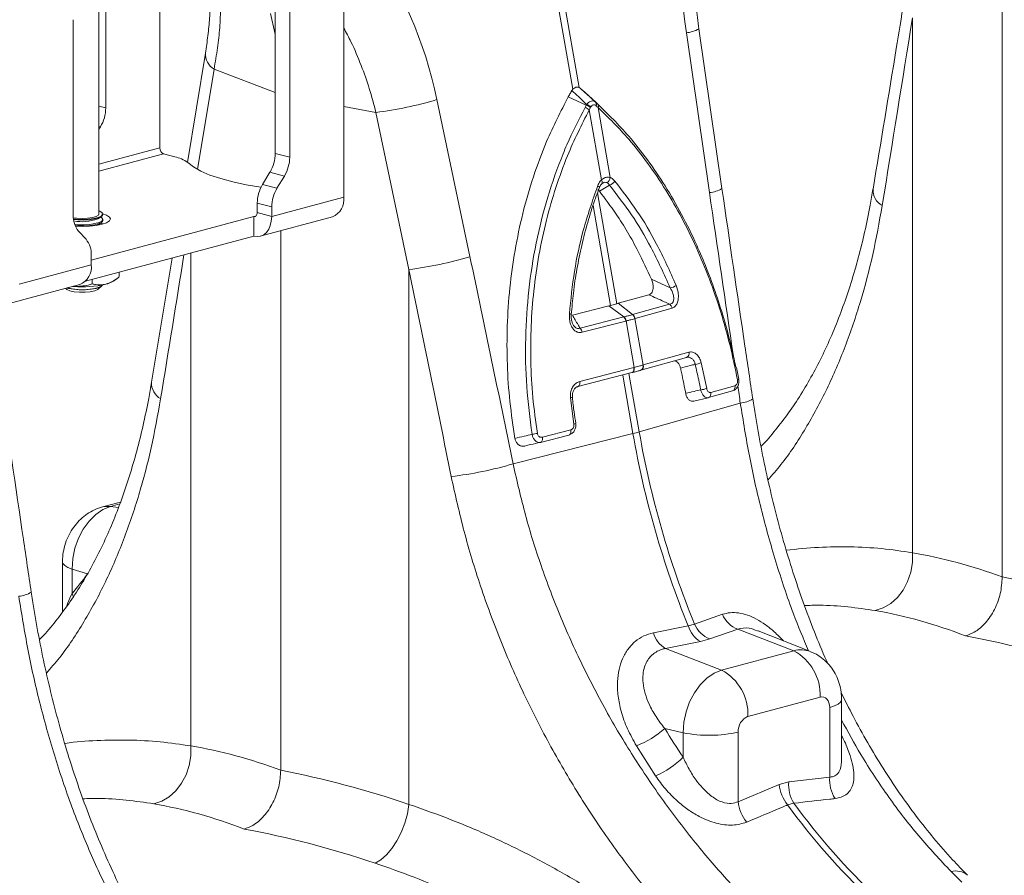
# Model space of a CAD drawing. Units: millimetres. Extents: x 0 to 8400, y 0 to 5940.
# Drawn here: x 1597 to 1790, y 1372 to 1540 of the extents above; entities that cross this region are included whole.
import ezdxf

# ---------------------------------------------------------------- set-up
doc = ezdxf.new("R2010")
doc.units = ezdxf.units.MM
doc.layers.add('ACO_DRAINAGE', color=7, linetype='Continuous')

# ---------------------------------------------------------------- blocks, each defined once
blk = doc.blocks.new('ACO - 32830 - ISO')
at = {"layer": 'ACO_DRAINAGE', "linetype": 'Continuous', "lineweight": 0}
for p, q in [((-640.19, 721.79), (-631.1, 669.73)), ((-629.87, 670.06), (-638.95, 722.12)), ((-675.99, 648.58), (-675.99, 708.95)), ((-546.94, 574.1), (-546.94, 706.58)), ((-712.05, 700.07), (-712.05, 658.24)), ((-689.42, 657.16), (-689.42, 695.51)), ((-686.59, 694.75), (-686.59, 656.4)), ((-724, 645.26), (-724, 692.89)), ((-722.65, 666.07), (-722.65, 693.17)), ((-729.02, 645.04), (-729.02, 683.38)), ((-689.5, 680.8), (-690.37, 684.57)), ((-564.54, 683.73), (-564.54, 578.85)), ((-601.88, 650.26), (-606.41, 681.58)), ((-689.42, 680.41), (-689.5, 680.8)), ((-608.85, 680.8), (-604.32, 649.49)), ((-703.11, 676.83), (-706.6, 655.36)), ((-701.43, 673.69), (-704.64, 653.99)), ((-701.43, 673.69), (-689.42, 669.1)), ((-631.28, 669.49), (-631.1, 669.73)), ((-629.87, 670.06), (-629.66, 669.92)), ((-628.46, 666.62), (-631.99, 668.28)), ((-626.56, 667.13), (-628.75, 669.15)), ((-625.73, 666.37), (-627.93, 668.41)), ((-724, 666.43), (-722.65, 666.07)), ((-669.69, 665.19), (-675.99, 666.37)), ((-651.27, 636.91), (-657.74, 667.71)), ((-627.63, 666.15), (-627.89, 665.69)), ((-627.55, 666.29), (-627.63, 666.15)), ((-626.51, 666.45), (-626.62, 666.54)), ((-626.16, 666.16), (-626.51, 666.45)), ((-623.77, 652.42), (-626.16, 666.16)), ((-669.69, 665.19), (-663.22, 634.39)), ((-627.89, 665.69), (-625.49, 651.96)), ((-723.69, 662.38), (-724, 662.47)), ((-724, 661.88), (-723.69, 662.38)), ((-712.05, 658.24), (-724, 655.04)), ((-711.34, 657.09), (-724, 653.7)), ((-711.34, 657.09), (-709.12, 656.49)), ((-686.59, 656.4), (-689.42, 657.16)), ((-706.58, 655.34), (-705.47, 654.49)), ((-705.47, 654.49), (-704.01, 653.68)), ((-704.01, 653.68), (-702.22, 652.91)), ((-702.22, 652.91), (-700.12, 652.21)), ((-691.92, 651.09), (-690.46, 653.48)), ((-690.46, 653.48), (-687.63, 652.72)), ((-687.63, 652.72), (-689.09, 650.33)), ((-700.12, 652.21), (-697.74, 651.57)), ((-697.74, 651.57), (-695.11, 651.01)), ((-695.11, 651.01), (-692.26, 650.53)), ((-692.26, 650.53), (-692.23, 650.52)), ((-689.09, 650.33), (-691.92, 651.09)), ((-626.11, 650.76), (-626.22, 650.84)), ((-626.01, 650.68), (-626.11, 650.76)), ((-625.95, 650.6), (-626.01, 650.68)), ((-625.91, 650.53), (-625.95, 650.6)), ((-625.91, 650.47), (-625.91, 650.53)), ((-625.91, 650.45), (-625.91, 650.47)), ((-623.91, 650.94), (-625.87, 649.74)), ((-625.26, 651.33), (-625.5, 651.15)), ((-625.5, 651.15), (-625.43, 651.2)), ((-625.42, 651.83), (-625.49, 651.96)), ((-625.43, 651.2), (-625.38, 651.27)), ((-625.37, 651.69), (-625.42, 651.83)), ((-625.38, 651.27), (-625.35, 651.35)), ((-625.34, 651.57), (-625.37, 651.69)), ((-625.35, 651.35), (-625.33, 651.45)), ((-625.33, 651.45), (-625.34, 651.57)), ((-690.13, 644.79), (-675.99, 648.58)), ((-622.48, 627.67), (-626.27, 649.43)), ((-625.87, 649.74), (-626.22, 650.06)), ((-692.96, 647.41), (-690.13, 646.65)), ((-692.96, 645.55), (-692.96, 647.41)), ((-690.13, 644.79), (-690.13, 646.65)), ((-627.13, 646.97), (-623.71, 627.34)), ((-725.25, 644.58), (-726.2, 644.44)), ((-693.66, 644.77), (-725.48, 636.25)), ((-724.53, 644.79), (-725.25, 644.58)), ((-725, 644.38), (-724.12, 644.6)), ((-724.1, 645.05), (-724.53, 644.79)), ((-724.21, 644.33), (-723.58, 644.73)), ((-724.12, 644.6), (-723.53, 644.87)), ((-724, 645.26), (-724.1, 645.05)), ((-723.79, 645.8), (-724, 645.89)), ((-723.95, 644.55), (-723.43, 644.84)), ((-723.35, 645.5), (-723.79, 645.8)), ((-723.58, 644.65), (-723.64, 644.69)), ((-723.43, 644.54), (-723.58, 644.65)), ((-723.53, 644.87), (-723.26, 645.18)), ((-723.43, 644.84), (-723.25, 645.15)), ((-723.26, 645.18), (-723.35, 645.5)), ((-722.49, 645.04), (-723.25, 645.31)), ((-723.25, 645.15), (-723.25, 645.26)), ((-721.94, 644.68), (-722.49, 645.04)), ((-721.75, 644.3), (-721.94, 644.68)), ((-693.18, 644.9), (-693.66, 644.77)), ((-693.66, 644.77), (-693.66, 640.92)), ((-693.53, 644.76), (-693.66, 644.77)), ((-693.39, 644.78), (-693.53, 644.76)), ((-693.27, 644.83), (-693.39, 644.78)), ((-693.16, 644.92), (-693.27, 644.83)), ((-693.08, 645.05), (-693.16, 644.92)), ((-693.01, 645.19), (-693.08, 645.05)), ((-692.97, 645.36), (-693.01, 645.19)), ((-692.96, 645.55), (-692.97, 645.36)), ((-692.96, 645.55), (-690.13, 644.79)), ((-692.37, 640.91), (-678.23, 644.7)), ((-690.13, 644.79), (-690.2, 643.87)), ((-728.31, 644.44), (-729, 644.53)), ((-728.98, 644.3), (-728.43, 644.24)), ((-728.96, 644.18), (-728.14, 644.11)), ((-728.74, 643.23), (-728.14, 643.18)), ((-728.65, 642.99), (-728.14, 642.95)), ((-728.6, 642.87), (-727.25, 642.83)), ((-728.43, 644.24), (-727.25, 644.19)), ((-727.25, 644.39), (-728.31, 644.44)), ((-728.14, 644.11), (-726.95, 644.08)), ((-728.14, 643.18), (-726.95, 643.15)), ((-728.14, 642.95), (-726.95, 642.93)), ((-726.2, 644.44), (-727.25, 644.39)), ((-727.25, 644.19), (-726.07, 644.24)), ((-727.25, 642.83), (-725.83, 642.88)), ((-726.95, 644.08), (-725.79, 644.15)), ((-726.95, 643.15), (-725.79, 643.22)), ((-726.95, 642.93), (-725.79, 643)), ((-726.07, 644.24), (-725, 644.38)), ((-725.83, 642.88), (-724.5, 643.02)), ((-725.79, 644.15), (-724.76, 644.31)), ((-725.79, 643.22), (-724.76, 643.38)), ((-725.79, 643), (-724.76, 643.16)), ((-724.76, 644.31), (-723.95, 644.55)), ((-724.76, 643.38), (-723.95, 643.62)), ((-724.76, 643.16), (-723.95, 643.39)), ((-724.55, 643.02), (-724.21, 643.18)), ((-724.5, 643.02), (-723.36, 643.26)), ((-724.21, 643.18), (-723.58, 643.57)), ((-723.95, 643.62), (-723.43, 643.9)), ((-723.95, 643.39), (-723.43, 643.68)), ((-723.58, 643.49), (-723.64, 643.53)), ((-723.43, 643.38), (-723.58, 643.49)), ((-723.25, 644.22), (-723.43, 644.54)), ((-723.43, 643.9), (-723.25, 644.22)), ((-723.43, 643.68), (-723.25, 644)), ((-723.32, 643.27), (-723.43, 643.38)), ((-723.36, 643.26), (-722.49, 643.56)), ((-723.25, 644), (-723.25, 644.22)), ((-722.49, 643.56), (-721.94, 643.92)), ((-721.94, 643.92), (-721.75, 644.3)), ((-690.4, 643.02), (-690.72, 642.27)), ((-690.2, 643.87), (-690.4, 643.02)), ((-726.52, 640.31), (-727.98, 641.91)), ((-693.66, 640.92), (-726.61, 632.09)), ((-692.97, 640.83), (-693.66, 640.92)), ((-692.31, 640.92), (-692.97, 640.83)), ((-691.7, 641.21), (-692.31, 640.92)), ((-691.16, 641.66), (-691.7, 641.21)), ((-690.72, 642.27), (-691.16, 641.66)), ((-688.36, 536.21), (-688.36, 641.98)), ((-725.48, 635.32), (-725.48, 637.18)), ((-705.96, 637.63), (-705.96, 540.96)), ((-739.63, 631.53), (-725.48, 635.32)), ((-709.66, 636.63), (-713.68, 612.27)), ((-720, 633.86), (-720, 632.99)), ((-663.22, 634.39), (-663.22, 529.51)), ((-741.87, 627.65), (-727.72, 631.44)), ((-728.93, 631.06), (-729.09, 631.07)), ((-725.31, 632.44), (-725.31, 631.57)), ((-724.07, 630.57), (-723.41, 631.18)), ((-723.95, 630.9), (-723.43, 631.19)), ((-723.79, 630.94), (-723.35, 631.24)), ((-723.43, 631.19), (-723.29, 631.36)), ((-723.35, 631.24), (-723.27, 631.36)), ((-721.16, 632.13), (-720.56, 632.57)), ((-615.69, 632.48), (-612.01, 630.77)), ((-730.55, 630.68), (-730.43, 630.57)), ((-730.43, 630.57), (-730.28, 630.46)), ((-730.28, 630.46), (-729.69, 630.21)), ((-730.23, 630.76), (-729.97, 630.69)), ((-730.19, 630.78), (-730.18, 630.77)), ((-730.18, 630.77), (-729.25, 630.57)), ((-729.97, 630.69), (-728.99, 630.51)), ((-729.69, 630.21), (-728.83, 630.03)), ((-729.25, 630.57), (-728.14, 630.46)), ((-728.99, 630.51), (-727.85, 630.42)), ((-728.83, 630.03), (-727.8, 629.94)), ((-728.14, 630.46), (-726.95, 630.43)), ((-727.85, 630.42), (-726.65, 630.42)), ((-727.8, 629.94), (-726.71, 629.94)), ((-726.95, 630.43), (-725.79, 630.51)), ((-726.71, 629.94), (-725.68, 630.03)), ((-726.65, 630.42), (-725.52, 630.51)), ((-725.79, 630.51), (-724.76, 630.67)), ((-725.68, 630.03), (-724.82, 630.21)), ((-725.52, 630.51), (-724.53, 630.69)), ((-724.82, 630.21), (-724.22, 630.46)), ((-724.76, 630.67), (-723.95, 630.9)), ((-724.53, 630.69), (-723.79, 630.94)), ((-724.22, 630.46), (-724.07, 630.57)), ((-616.19, 629.44), (-622.19, 627.76)), ((-624.05, 627.26), (-631.15, 625.43)), ((-623.71, 627.34), (-624.05, 627.26)), ((-621.12, 625.09), (-624.05, 627.26)), ((-622.19, 627.76), (-622.48, 627.67)), ((-619.38, 625.55), (-622.19, 627.76)), ((-619.38, 625.55), (-612.13, 627.58)), ((-611.66, 626.8), (-618.91, 624.77)), ((-629.7, 622.88), (-621.12, 625.09)), ((-620.7, 624.29), (-629.29, 622.08)), ((-620.67, 624.3), (-620.7, 624.29)), ((-620.67, 624.3), (-619.08, 615.19)), ((-618.91, 624.77), (-618.94, 624.76)), ((-617.35, 615.65), (-618.94, 624.76)), ((-617.3, 615.67), (-608.34, 618.18)), ((-617.78, 614.64), (-608.82, 617.15)), ((-617.35, 615.65), (-617.3, 615.67)), ((-605.96, 616.11), (-604.87, 611.05)), ((-619.53, 614.17), (-630.13, 611.44)), ((-629.75, 612.44), (-619.14, 615.17)), ((-621.33, 613.7), (-619.32, 602.21)), ((-618.09, 602.54), (-620.1, 614.02)), ((-619.42, 614.21), (-619.53, 614.17)), ((-619.52, 614.17), (-619.45, 614.19)), ((-619.36, 614.23), (-619.46, 614.19)), ((-619.33, 614.28), (-619.42, 614.21)), ((-619.26, 614.3), (-619.36, 614.23)), ((-619.25, 614.38), (-619.33, 614.28)), ((-619.18, 614.4), (-619.26, 614.3)), ((-619.19, 614.51), (-619.25, 614.38)), ((-619.14, 614.66), (-619.19, 614.51)), ((-619.12, 614.53), (-619.18, 614.4)), ((-619.14, 615.17), (-619.08, 615.19)), ((-619.14, 615.17), (-619.12, 614.99)), ((-619.12, 614.82), (-619.14, 614.66)), ((-619.12, 614.99), (-619.12, 614.82)), ((-619.08, 614.67), (-619.12, 614.53)), ((-619.08, 615.19), (-619.06, 615.01)), ((-619.06, 614.84), (-619.08, 614.67)), ((-619.06, 615.01), (-619.06, 614.84)), ((-617.85, 614.62), (-617.83, 614.62)), ((-617.83, 614.62), (-617.78, 614.64)), ((-598.59, 612.89), (-599.06, 615.19)), ((-629.79, 611.78), (-629.85, 611.65)), ((-629.75, 611.92), (-629.79, 611.78)), ((-629.75, 612.44), (-629.72, 612.26)), ((-629.72, 612.09), (-629.75, 611.92)), ((-629.72, 612.26), (-629.72, 612.09)), ((-598.6, 612.89), (-598.6, 612.88)), ((-630.02, 611.48), (-630.13, 611.44)), ((-629.93, 611.55), (-630.02, 611.48)), ((-629.85, 611.65), (-629.93, 611.55)), ((-604.53, 609.27), (-599.83, 610.58)), ((-604.06, 610.29), (-599.35, 611.61)), ((-630.91, 604.07), (-631.57, 609.25)), ((-598.28, 608.21), (-618.09, 602.54)), ((-607.4, 608.57), (-604.59, 609.25)), ((-604.56, 609.26), (-604.53, 609.27)), ((-630.54, 604.19), (-630.54, 604.19)), ((-642.82, 596.27), (-619.32, 602.21)), ((-637.08, 601.5), (-631.51, 602.94)), ((-631.62, 602.15), (-631.7, 602.05)), ((-631.56, 602.27), (-631.62, 602.15)), ((-631.51, 602.42), (-631.56, 602.27)), ((-631.51, 602.94), (-631.49, 602.76)), ((-631.49, 602.59), (-631.51, 602.42)), ((-631.49, 602.76), (-631.49, 602.59)), ((-631.9, 601.93), (-637.47, 600.5)), ((-637.36, 600.54), (-637.47, 600.5)), ((-637.27, 600.61), (-637.36, 600.54)), ((-637.19, 600.71), (-637.27, 600.61)), ((-637.13, 600.84), (-637.19, 600.71)), ((-637.08, 600.99), (-637.13, 600.84)), ((-637.08, 601.5), (-637.06, 601.32)), ((-637.06, 601.15), (-637.08, 600.99)), ((-637.06, 601.32), (-637.06, 601.15)), ((-631.79, 601.98), (-631.9, 601.93)), ((-631.7, 602.05), (-631.79, 601.98)), ((-719.75, 588.79), (-723.31, 587.84)), ((-723.2, 587.33), (-724.61, 586.37)), ((-723.28, 587.85), (-722.76, 587.94)), ((-721.73, 587.92), (-723.2, 587.33)), ((-722.76, 587.94), (-721.73, 587.92)), ((-719.9, 588.41), (-721.73, 587.92)), ((-720.18, 587.69), (-721.73, 587.92)), ((-725.91, 585.07), (-727.05, 583.49)), ((-724.61, 586.37), (-725.91, 585.07)), ((-727.05, 583.49), (-727.99, 581.69)), ((-727.99, 581.69), (-728.68, 579.73)), ((-728.68, 579.73), (-729.11, 577.69)), ((-731.13, 577.03), (-731.13, 567.24)), ((-731.13, 577.03), (-731.05, 576.73)), ((-729.11, 577.69), (-729.26, 575.66)), ((-564.55, 576.93), (-564.54, 578.85)), ((-731.05, 576.73), (-730.7, 576.34)), ((-730.7, 576.34), (-730.1, 575.98)), ((-730.1, 575.98), (-729.26, 575.66)), ((-726.23, 574.69), (-729.26, 575.66)), ((-729.26, 575.66), (-729.26, 570.84)), ((-564.87, 575.02), (-564.55, 576.93)), ((-566.37, 571.53), (-565.48, 573.2)), ((-565.48, 573.2), (-564.87, 575.02)), ((-567.49, 570.08), (-566.37, 571.53)), ((-729.26, 570.84), (-728.96, 570.21)), ((-568.8, 568.9), (-567.49, 570.08)), ((-571.82, 567.51), (-570.27, 568.03)), ((-570.27, 568.03), (-568.8, 568.9)), ((-601.78, 566.78), (-607.24, 564.85)), ((-608.48, 564.52), (-615.3, 563.15)), ((-607.24, 564.85), (-608.48, 564.52)), ((-604.26, 561.96), (-598.78, 563.87)), ((-598.78, 563.87), (-587.81, 559.62)), ((-594.92, 563.53), (-594.78, 563.48)), ((-584.5, 559.46), (-594.75, 563.57)), ((-606.11, 561.47), (-604.26, 561.96)), ((-612.92, 560.08), (-606.11, 561.47)), ((-612.92, 560.08), (-601.95, 555.83)), ((-587.81, 559.62), (-601.95, 555.83)), ((-601.95, 555.83), (-603.42, 555.24)), ((-604.83, 554.28), (-606.13, 552.98)), ((-603.42, 555.24), (-604.83, 554.28)), ((-606.13, 552.98), (-607.27, 551.4)), ((-607.27, 551.4), (-608.21, 549.6)), ((-596.79, 546.77), (-582.65, 550.56)), ((-582.65, 550.56), (-582.28, 550.61)), ((-582.28, 550.61), (-581.93, 550.56)), ((-581.93, 550.56), (-581.6, 550.41)), ((-581.6, 550.41), (-581.31, 550.16)), ((-581.31, 550.16), (-581.08, 549.84)), ((-578.42, 538.38), (-578.42, 550.01)), ((-578.42, 549.91), (-578.42, 550.01)), ((-608.21, 549.6), (-608.9, 547.64)), ((-581.08, 549.84), (-580.9, 549.44)), ((-580.9, 549.44), (-580.8, 548.98)), ((-580.8, 548.98), (-580.76, 548.49)), ((-580.76, 548.49), (-579.81, 548.8)), ((-580.76, 548.49), (-580.76, 534.84)), ((-579.81, 548.8), (-579.09, 549.14)), ((-579.09, 549.14), (-578.63, 549.52)), ((-578.63, 549.52), (-578.42, 549.91)), ((-608.9, 547.64), (-609.33, 545.6)), ((-613.08, 544.38), (-609.48, 543.57)), ((-609.33, 545.6), (-609.48, 543.57)), ((-609.48, 543.57), (-609.48, 538.75)), ((-598.68, 530.04), (-598.68, 543.69)), ((-705.97, 539.04), (-705.96, 540.96)), ((-618.63, 540.98), (-614.9, 535.12)), ((-706.29, 537.13), (-705.97, 539.04)), ((-706.9, 535.31), (-706.29, 537.13)), ((-707.79, 533.64), (-706.9, 535.31)), ((-580.76, 534.84), (-588.79, 533.92)), ((-708.91, 532.19), (-707.79, 533.64)), ((-590.64, 533.42), (-598.68, 530.04)), ((-588.79, 533.92), (-590.64, 533.42)), ((-711.69, 530.15), (-710.22, 531.01)), ((-710.22, 531.01), (-708.91, 532.19)), ((-713.24, 529.62), (-711.69, 530.15)), ((-663.53, 527.67), (-663.22, 529.51)), ((-589.01, 529.41), (-587.78, 529.74)), ((-664.04, 525.81), (-663.53, 527.67)), ((-664.73, 524.01), (-664.04, 525.81)), ((-665.58, 522.34), (-664.73, 524.01)), ((-666.56, 520.85), (-665.58, 522.34)), ((-668.74, 518.64), (-667.63, 519.6)), ((-667.63, 519.6), (-666.56, 520.85)), ((-669.87, 518), (-668.74, 518.64)), ((-556.96, 516.33), (-554.85, 514.25))]:
    blk.add_line(p, q, dxfattribs=at)
for centre, radius, start, end in [((-609.35, 686.6), 5.82, 274.8622, 300.3454), ((-699.72, 676.63), 3.4, 176.5431, 239.7508), ((-729.82, 666.09), 7.16, 328.8081, 359.7894), ((-678.57, 736.89), 72.25, 277.0549, 286.7549), ((-629.49, 663.87), 2.43, 48.7216, 71.0429), ((-629.17, 664.39), 2.34, 48.756, 72.4114), ((-629.07, 664.57), 2.3, 48.4903, 72.686), ((-627.16, 666.85), 0.619, 330.4255, 37.6781), ((-627.05, 666.75), 0.615, 330.7129, 38.0443), ((-626.71, 666.44), 0.615, 332.5812, 39.2224), ((-710.87, 658.17), 1.18, 176.6365, 246.4081), ((-710.4, 650.32), 6.31, 52.7863, 78.3382), ((-696.58, 657.19), 7.16, 328.8081, 359.7894), ((-693.76, 656.43), 7.16, 328.8081, 359.7894), ((-624.98, 652.52), 1.22, 296.673, 355.2553), ((-685.79, 647.38), 7.16, 148.8081, 179.7894), ((-624.33, 652.56), 1.67, 284.4608, 330.8654), ((-682.96, 646.62), 7.16, 148.8081, 179.7894), ((-679.71, 648.14), 3.75, 293.2694, 6.7291), ((-604.82, 655.28), 5.82, 274.8613, 300.347), ((-568.8, 649.97), 3.46, 176.876, 241.2483), ((-724.39, 644.84), 4.64, 177.5001, 219.1252), ((-727.28, 652.25), 8.49, 258.8884, 291.1692), ((-730.12, 637.38), 4.64, 357.5001, 39.1252), ((-672.1, 706.09), 72.25, 277.0549, 286.7549), ((-729.21, 634.88), 3.75, 293.2694, 6.7291), ((-727.24, 651.36), 20.38, 265.2211, 282.991), ((-723.61, 635.91), 4.51, 282.2926, 302.9648), ((-612.53, 633.42), 2.71, 281.0064, 307.9638), ((-612.85, 626.62), 1.21, 8.6123, 52.9282), ((-631.76, 625.06), 0.63, 55.9183, 92), ((-620.14, 624.58), 1.21, 8.7163, 52.9955), ((-620.11, 624.59), 1.21, 8.6123, 52.9282), ((-622.07, 624.08), 1.38, 8.6164, 46.6181), ((-622.03, 624.1), 1.38, 8.4948, 46.5501), ((-630.65, 621.87), 1.38, 8.6164, 46.6181), ((-609.16, 617.93), 0.856, 293.738, 16.6429), ((-618.17, 615.41), 0.856, 293.6784, 16.6307), ((-618.12, 615.42), 0.856, 293.7007, 16.6466), ((-607.87, 620.88), 5.14, 278.3604, 291.8761), ((-710.22, 612.08), 3.46, 176.876, 241.2483), ((-598.87, 613.15), 0.385, 276.0733, 316.3454), ((-607, 618.2), 7.47, 277.388, 286.545), ((-604.88, 610.05), 0.856, 293.738, 16.6429), ((-600.17, 611.37), 0.856, 293.738, 16.6429), ((-631.65, 610.76), 1.52, 273.0603, 287.406), ((-598.74, 613.71), 5.52, 274.8467, 301.7881), ((-630.98, 604.88), 0.815, 274.6357, 302.0105), ((-640.37, 612.87), 10.86, 276.6925, 282.259), ((-629.34, 642.06), 41.09, 284.1082, 285.8877), ((-439.27, 633.63), 182.78, 189.898, 202.216), ((-438.03, 633.96), 182.78, 189.898, 202.216), ((-663.69, 667.16), 73.89, 276.8001, 286.4053), ((-740.16, 575.82), 5.52, 274.8465, 301.791), ((-596.91, 568.79), 5.27, 202.4801, 249.1724), ((-603.5, 565.94), 5.18, 195.9079, 239.7239), ((-602.39, 566.88), 5.26, 202.7033, 249.2086), ((-610.31, 564.56), 5.19, 195.7385, 239.7069), ((-586.39, 554.66), 5.16, 68.4272, 106.0016), ((-592.41, 551), 9.77, 357.4331, 61.9206), ((-606.55, 547.21), 9.77, 357.4331, 61.9206), ((-595.53, 543.88), 3.16, 113.5918, 183.3635), ((-626.4, 559.91), 20.47, 292.3102, 310.616), ((-604.37, 568.58), 25.53, 258.4608, 282.8795), ((-621.78, 551.25), 17.54, 293.1085, 314.5431), ((-574.07, 534.27), 6.71, 175.0586, 212.6457), ((-583.21, 534.12), 7.47, 185.3207, 219.0175), ((-582.1, 533.34), 6.72, 175.0485, 212.3433), ((-591.25, 530.73), 7.46, 185.2883, 219.2471), ((-479.79, 608.88), 135.07, 216.0365, 226.4786), ((-478.55, 609.21), 135.07, 216.0365, 226.4786), ((-556.03, 513.02), 3.44, 48.813, 105.6231)]:
    blk.add_arc(centre, radius, start, end, dxfattribs=at)
for centre, major_axis, ratio, start_param, end_param in [((-566.36, 691.38), (-4.88, 67.38), 0.642608, 1.163807, 1.681725), ((-707.54, 653.55), (-7.14, 66.81), 0.766054, 4.843531, 5.361449), ((-974.12, 89.69), (410.24, 1894.67), 0.150863, 5.043404, 5.063778), ((-186.56, 210.65), (-384.73, 2067.99), 0.161889, 1.326955, 1.342822), ((-1115.54, 51.8), (410.24, 1894.67), 0.150863, 5.043404, 5.059014), ((-943.79, 7.78), (-321.78, 2084.56), 0.18981, 4.969173, 4.989547), ((-950.01, 7.45), (-315.36, 2082.5), 0.186318, 4.969476, 4.98985), ((-186.56, 210.65), (-384.73, 2067.99), 0.161889, 1.345675, 1.347329), ((-545.93, 334.78), (-47.65, 243.79), 0.559314, 5.953994, 6.076216), ((-784.94, 671.1), (-26.97, 118.58), 0.621113, 3.579983, 3.636352), ((-548.38, 335.44), (-94.95, 229.93), 0.796468, 5.675636, 5.797858), ((-554.12, 333.25), (-45.2, 234.09), 0.554145, 5.94791, 6.077134), ((-554.12, 333.25), (-92.98, 219.97), 0.800948, 5.668391, 5.797615), ((-543.11, 606.31), (-37.53, 115.7), 0.739975, 1.88275, 1.939119), ((-687.35, 296.9), (-47.65, 243.79), 0.559314, 5.953994, 6.076216), ((-689.8, 297.55), (-94.95, 229.93), 0.796468, 5.675636, 5.797858), ((-695.54, 295.36), (-45.2, 234.09), 0.554145, 5.94791, 6.077134), ((-695.54, 295.36), (-92.98, 219.97), 0.800948, 5.668391, 5.797615)]:
    blk.add_ellipse(centre, major_axis=major_axis, ratio=ratio, start_param=start_param, end_param=end_param, dxfattribs=at)
for points, knots in [([(-606.41, 681.58), (-606.51, 682.32), (-606.81, 684.48), (-607.15, 688.1), (-607.38, 692.43), (-607.4, 696.75), (-607.23, 701.04), (-606.86, 705.26), (-606.35, 709.11), (-605.9, 711.5), (-605.7, 712.55)], [0, 0, 0, 0, 0.070434, 0.207298, 0.344395, 0.481639, 0.618902, 0.756021, 0.892859, 1, 1, 1, 1]), ([(-703.64, 699.65), (-703.53, 699.25), (-703.2, 698.08), (-702.77, 695.94), (-702.39, 693.19), (-702.18, 690.22), (-702.14, 687.06), (-702.28, 683.72), (-702.59, 680.31), (-702.94, 677.97), (-703.11, 676.83)], [0, 0, 0, 0, 0.069757, 0.203138, 0.336602, 0.470216, 0.604206, 0.738652, 0.873546, 1, 1, 1, 1]), ([(-701.32, 696.47), (-701.09, 695.4), (-700.61, 693.27), (-700.23, 689.71), (-700.1, 685.9), (-700.27, 681.92), (-700.69, 677.85), (-701.19, 675.08), (-701.43, 673.69)], [0, 0, 0, 0, 0.166161, 0.33346, 0.504332, 0.676436, 0.837695, 1, 1, 1, 1]), ([(-566.22, 686.87), (-566.72, 683.82), (-568.71, 671.59), (-570.74, 659.34), (-572.26, 650.15)], [0, 0, 0, 0, 0.24953, 1, 1, 1, 1]), ([(-675.99, 681.71), (-675.51, 680.82), (-674.25, 678.47), (-672.59, 674.5), (-670.93, 669.88), (-670.11, 666.75), (-669.69, 665.19)], [0, 0, 0, 0, 0.17356, 0.460514, 0.729385, 1, 1, 1, 1]), ([(-631.1, 669.73), (-630.98, 669.84), (-630.72, 670.07), (-630.28, 670.19), (-630.01, 670.1), (-629.87, 670.06)], [0, 0, 0, 0, 0.331071, 0.662491, 1, 1, 1, 1]), ([(-628.75, 669.15), (-628.83, 669.23), (-629, 669.38), (-629.26, 669.6), (-629.48, 669.78), (-629.62, 669.89), (-629.66, 669.92)], [0, 0, 0, 0, 0.285989, 0.571978, 0.857968, 1, 1, 1, 1]), ([(-629.66, 669.92), (-629.22, 669.53), (-628.23, 668.64), (-627.23, 667.73), (-626.67, 667.22)], [0, 0, 0, 0, 0.436255, 1, 1, 1, 1]), ([(-642.45, 601.26), (-642.81, 603.66), (-643.54, 608.47), (-644.02, 615.84), (-644.04, 623.3), (-643.53, 630.79), (-642.51, 638.16), (-640.98, 645.46), (-638.9, 652.61), (-636.05, 660.38), (-633.47, 665.4), (-631.99, 668.28)], [0, 0, 0, 0, 0.103357, 0.206714, 0.313238, 0.419764, 0.526138, 0.632513, 0.742324, 0.852135, 1, 1, 1, 1]), ([(-631.99, 668.28), (-631.92, 668.4), (-631.79, 668.63), (-631.59, 668.98), (-631.42, 669.26), (-631.32, 669.43), (-631.28, 669.49)], [0, 0, 0, 0, 0.285989, 0.571978, 0.857968, 1, 1, 1, 1]), ([(-628.39, 666.77), (-628.93, 667.28), (-629.89, 668.19), (-630.86, 669.09), (-631.28, 669.49)], [0, 0, 0, 0, 0.563745, 1, 1, 1, 1]), ([(-639.1, 602.08), (-639.51, 605.21), (-640.31, 611.46), (-640.47, 620.96), (-639.87, 630.38), (-638.41, 639.64), (-636.16, 648.61), (-633.92, 654.93), (-631.46, 660.81), (-629.94, 663.76), (-628.7, 666.17)], [0, 0, 0, 0, 0.139986, 0.280419, 0.420408, 0.560489, 0.701014, 0.841098, 0.870908, 1, 1, 1, 1]), ([(-628.7, 666.17), (-628.62, 666.32), (-628.54, 666.47), (-628.46, 666.62), (-628.46, 666.62)], [0, 0, 0, 0, 0.999892, 1, 1, 1, 1]), ([(-628.46, 666.62), (-628.46, 666.62), (-628.44, 666.67), (-628.41, 666.72), (-628.39, 666.77)], [0, 0, 0, 0, 0.000334, 1, 1, 1, 1]), ([(-628.39, 666.77), (-628.32, 666.84), (-628.15, 667.05), (-627.82, 667.3), (-627.41, 667.45), (-627, 667.45), (-626.78, 667.3), (-626.67, 667.22)], [0, 0, 0, 0, 0.123068, 0.328059, 0.543814, 0.776468, 1, 1, 1, 1]), ([(-626.62, 666.54), (-626.69, 666.59), (-626.84, 666.68), (-627.07, 666.69), (-627.29, 666.6), (-627.44, 666.46), (-627.52, 666.34), (-627.55, 666.29)], [0, 0, 0, 0, 0.2257861, 0.4566784, 0.6700943, 0.8750331, 1, 1, 1, 1]), ([(-626.67, 667.22), (-626.64, 667.19), (-626.6, 667.16), (-626.56, 667.13), (-626.56, 667.13)], [0, 0, 0, 0, 0.9996662, 1, 1, 1, 1]), ([(-626.56, 667.13), (-626.56, 667.13), (-626.45, 667.03), (-626.34, 666.93), (-626.23, 666.83)], [0, 0, 0, 0, 0.000108, 1, 1, 1, 1]), ([(-626.23, 666.83), (-624.17, 664.81), (-620.76, 661.48), (-616.43, 655.93), (-612.95, 650.81), (-609.72, 645.22), (-607.04, 639.76), (-604.8, 634.47), (-602.95, 629.45), (-601.29, 624.11), (-600.01, 619.35), (-599.39, 616.34), (-599.16, 615.22)], [0, 0, 0, 0, 0.164607, 0.27171, 0.379547, 0.4897, 0.600655, 0.681777, 0.769408, 0.857444, 0.946738, 1, 1, 1, 1]), ([(-598.83, 612.77), (-599.29, 615.01), (-600.22, 619.5), (-602.08, 626.1), (-604.29, 632.56), (-606.85, 638.75), (-609.71, 644.58), (-612.87, 650.07), (-616.34, 655.22), (-620.7, 660.81), (-624.12, 664.16), (-626.16, 666.16)], [0, 0, 0, 0, 0.103581, 0.207161, 0.313747, 0.420334, 0.524036, 0.627739, 0.734428, 0.841117, 1, 1, 1, 1]), ([(-627.89, 665.69), (-629.37, 662.75), (-631.83, 657.88), (-634.48, 650.52), (-636.37, 644.01), (-637.82, 637.23), (-638.81, 630.31), (-639.34, 623.36), (-639.4, 616.37), (-639.04, 609.31), (-638.39, 604.61), (-638.06, 602.26)], [0, 0, 0, 0, 0.158883, 0.262587, 0.366292, 0.47298, 0.579666, 0.68325, 0.786832, 0.893416, 1, 1, 1, 1]), ([(-625.49, 651.96), (-625.37, 652.06), (-625.03, 652.32), (-624.43, 652.54), (-623.99, 652.46), (-623.77, 652.42)], [0, 0, 0, 0, 0.228685, 0.615467, 1, 1, 1, 1]), ([(-623.77, 652.42), (-623.54, 652.31), (-623.22, 652.14), (-622.94, 651.83), (-622.87, 651.74)], [0, 0, 0, 0, 0.71201, 1, 1, 1, 1]), ([(-631.78, 625.69), (-631.5, 628.48), (-630.93, 634.03), (-629.11, 642.51), (-627.23, 647.94), (-626.22, 650.84)], [0, 0, 0, 0, 0.3204688, 0.6368394, 1, 1, 1, 1]), ([(-631.4, 625.58), (-631.28, 626.98), (-631.02, 629.97), (-630.34, 634.49), (-629.41, 639.12), (-628.23, 643.64), (-627.05, 647.42), (-626.2, 649.64), (-625.89, 650.44)], [0, 0, 0, 0, 0.162502, 0.345966, 0.529637, 0.713219, 0.897031, 1, 1, 1, 1]), ([(-626.22, 650.84), (-626.08, 651.14), (-625.88, 651.57), (-625.58, 651.87), (-625.49, 651.96)], [0, 0, 0, 0, 0.712132, 1, 1, 1, 1]), ([(-625.97, 650.29), (-625.93, 650.4), (-625.81, 650.74), (-625.58, 651.09), (-625.41, 651.19), (-625.38, 651.22)], [0, 0, 0, 0, 0.285244, 0.844107, 1, 1, 1, 1]), ([(-624.43, 651.43), (-624.56, 651.47), (-624.81, 651.53), (-625.12, 651.44), (-625.26, 651.33), (-625.26, 651.33)], [0, 0, 0, 0, 0.496653, 0.989256, 1, 1, 1, 1]), ([(-623.91, 650.94), (-623.95, 651), (-624.1, 651.22), (-624.3, 651.35), (-624.43, 651.43)], [0, 0, 0, 0, 0.29058, 1, 1, 1, 1]), ([(-612.01, 630.77), (-613.23, 633.48), (-615.52, 638.54), (-619.55, 645.28), (-622.45, 649.04), (-623.91, 650.94)], [0, 0, 0, 0, 0.363206, 0.67956, 1, 1, 1, 1]), ([(-622.87, 651.74), (-621.39, 649.82), (-618.47, 646.01), (-614.39, 639.17), (-612.09, 634.04), (-610.86, 631.29)], [0, 0, 0, 0, 0.320447, 0.636808, 1, 1, 1, 1]), ([(-625.87, 649.74), (-624.77, 648.27), (-622.05, 644.63), (-618.62, 638.84), (-616.54, 634.32), (-615.69, 632.48)], [0, 0, 0, 0, 0.285489, 0.709222, 1, 1, 1, 1]), ([(-595.84, 609.02), (-596.35, 612.46), (-598.38, 626.2), (-600.38, 639.96), (-601.88, 650.26)], [0, 0, 0, 0, 0.250464, 1, 1, 1, 1]), ([(-572.28, 650.17), (-572.45, 649.11), (-572.93, 646.23), (-573.88, 641.73), (-575.13, 636.65), (-576.55, 631.78), (-578.13, 627.08), (-579.88, 622.58), (-581.79, 618.28), (-583.86, 614.19), (-586.09, 610.33), (-588.47, 606.7), (-591.03, 603.32), (-592.95, 600.97), (-594.07, 599.84), (-594.24, 599.67)], [0, 0, 0, 0, 0.049426, 0.13449, 0.218344, 0.302504, 0.38687, 0.471442, 0.556222, 0.641225, 0.726478, 0.812, 0.897837, 0.984773, 1, 1, 1, 1]), ([(-570.47, 646.93), (-571.05, 643.7), (-572.22, 637.21), (-574.67, 627.99), (-577.64, 619.19), (-581.22, 610.86), (-585.43, 603.13), (-589.32, 597.17), (-592.01, 594.1), (-592.87, 593.11)], [0, 0, 0, 0, 0.149909, 0.30081, 0.453989, 0.608218, 0.765754, 0.924437, 1, 1, 1, 1]), ([(-722.65, 631.51), (-722.54, 631.54), (-721.7, 631.79), (-720.8, 632.35), (-720.06, 632.94), (-720, 632.99)], [0, 0, 0, 0, 0.127944, 0.927356, 1, 1, 1, 1]), ([(-728.93, 631.06), (-727.98, 631.09), (-726.73, 631.12), (-725.58, 631.48), (-725.31, 631.57)], [0, 0, 0, 0, 0.769007, 1, 1, 1, 1]), ([(-725.31, 631.57), (-725.08, 631.51), (-724.24, 631.29), (-723.32, 631.42), (-722.65, 631.51)], [0, 0, 0, 0, 0.2638982, 1, 1, 1, 1]), ([(-616.19, 629.44), (-616.08, 629.49), (-615.84, 629.59), (-615.57, 629.95), (-615.4, 630.42), (-615.34, 631.02), (-615.42, 631.75), (-615.6, 632.23), (-615.69, 632.48)], [0, 0, 0, 0, 0.146714, 0.293933, 0.433262, 0.577085, 0.77921, 1, 1, 1, 1]), ([(-610.86, 631.29), (-610.7, 630.82), (-610.43, 630.02), (-610.39, 628.85), (-610.56, 627.95), (-610.9, 627.28), (-611.3, 626.93), (-611.57, 626.83), (-611.66, 626.8)], [0, 0, 0, 0, 0.273143, 0.462184, 0.620088, 0.778671, 0.921629, 1, 1, 1, 1]), ([(-612.13, 627.58), (-612.48, 627.75), (-613.84, 628.37), (-615.19, 628.99), (-616.19, 629.44)], [0, 0, 0, 0, 0.26499, 1, 1, 1, 1]), ([(-612.13, 627.58), (-612.05, 627.6), (-611.84, 627.64), (-611.57, 627.84), (-611.42, 628.13), (-611.32, 628.48), (-611.3, 628.98), (-611.5, 629.84), (-611.82, 630.42), (-612.01, 630.77)], [0, 0, 0, 0, 0.075758, 0.208937, 0.323157, 0.355832, 0.508153, 0.702519, 1, 1, 1, 1]), ([(-623.71, 627.34), (-623.54, 627.38), (-623.2, 627.47), (-622.8, 627.58), (-622.56, 627.65), (-622.48, 627.67)], [0, 0, 0, 0, 0.386431, 0.772863, 1, 1, 1, 1]), ([(-629.29, 622.08), (-629.5, 622.05), (-629.94, 621.99), (-630.57, 622.25), (-631.1, 622.75), (-631.5, 623.46), (-631.79, 624.46), (-631.79, 625.23), (-631.78, 625.69)], [0, 0, 0, 0, 0.148789, 0.298058, 0.439951, 0.587293, 0.75708, 1, 1, 1, 1]), ([(-631.03, 623.57), (-631.08, 623.65), (-631.22, 623.89), (-631.37, 624.49), (-631.45, 625.1), (-631.4, 625.48), (-631.39, 625.58)], [0, 0, 0, 0, 0.147013, 0.45915, 0.864235, 1, 1, 1, 1]), ([(-631.15, 625.43), (-630.8, 624.81), (-630.32, 623.95), (-629.83, 623.1), (-629.7, 622.88)], [0, 0, 0, 0, 0.73501, 1, 1, 1, 1]), ([(-621.08, 625.1), (-620.99, 625.12), (-620.69, 625.2), (-620.22, 625.32), (-619.77, 625.45), (-619.51, 625.52), (-619.41, 625.54)], [0, 0, 0, 0, 0.162309, 0.499996, 0.809556, 1, 1, 1, 1]), ([(-619.41, 625.54), (-619.4, 625.55), (-619.39, 625.55), (-619.38, 625.55), (-619.38, 625.55)], [0, 0, 0, 0, 0.998733, 1, 1, 1, 1]), ([(-631.03, 623.57), (-630.98, 623.48), (-630.85, 623.24), (-630.56, 622.96), (-630.28, 622.84), (-630, 622.79), (-629.84, 622.84), (-629.7, 622.88)], [0, 0, 0, 0, 0.151412, 0.424576, 0.653145, 0.708102, 1, 1, 1, 1]), ([(-621.12, 625.09), (-621.12, 625.09), (-621.11, 625.09), (-621.1, 625.09), (-621.08, 625.1)], [0, 0, 0, 0, 0.0012667, 1, 1, 1, 1]), ([(-618.94, 624.76), (-619.04, 624.73), (-619.31, 624.66), (-619.78, 624.53), (-620.26, 624.4), (-620.57, 624.32), (-620.67, 624.3)], [0, 0, 0, 0, 0.190429, 0.500004, 0.837706, 1, 1, 1, 1]), ([(-608.34, 618.18), (-608.11, 618.21), (-607.65, 618.27), (-606.97, 617.91), (-606.4, 617.28), (-606.09, 616.61), (-605.98, 616.21), (-605.96, 616.11)], [0, 0, 0, 0, 0.236975, 0.474191, 0.705384, 0.930067, 1, 1, 1, 1]), ([(-619.08, 615.19), (-618.94, 615.23), (-618.63, 615.31), (-618.09, 615.45), (-617.66, 615.57), (-617.4, 615.64), (-617.35, 615.65)], [0, 0, 0, 0, 0.225626, 0.500027, 0.918665, 1, 1, 1, 1]), ([(-610, 615.07), (-610.06, 615.28), (-610.18, 615.68), (-610.52, 616.15), (-610.88, 616.43), (-611.12, 616.46), (-611.21, 616.48)], [0, 0, 0, 0, 0.27463, 0.549279, 0.824284, 1, 1, 1, 1]), ([(-607.12, 615.79), (-607.46, 615.71), (-608.41, 615.47), (-609.37, 615.23), (-610, 615.07)], [0, 0, 0, 0, 0.3469762, 1, 1, 1, 1]), ([(-607.12, 615.79), (-607.14, 615.86), (-607.2, 616.13), (-607.41, 616.58), (-607.81, 617), (-608.32, 617.22), (-608.66, 617.17), (-608.84, 617.14)], [0, 0, 0, 0, 0.069306, 0.291399, 0.520812, 0.758925, 1, 1, 1, 1]), ([(-606.04, 610.8), (-606.16, 611.45), (-606.5, 613.13), (-606.89, 614.78), (-607.12, 615.79)], [0, 0, 0, 0, 0.38762, 1, 1, 1, 1]), ([(-617.85, 614.62), (-617.89, 614.61), (-618.14, 614.54), (-618.54, 614.43), (-619.05, 614.29), (-619.33, 614.22), (-619.46, 614.19)], [0, 0, 0, 0, 0.081336, 0.499974, 0.774373, 1, 1, 1, 1]), ([(-608.99, 610.12), (-609.01, 610.22), (-609.16, 611.05), (-609.46, 612.59), (-609.79, 614.14), (-609.97, 614.95), (-610, 615.07)], [0, 0, 0, 0, 0.060682, 0.501362, 0.928088, 1, 1, 1, 1]), ([(-737.26, 571.13), (-737.77, 574.58), (-739.81, 588.35), (-741.81, 602.13), (-743.31, 612.45)], [0, 0, 0, 0, 0.250465, 1, 1, 1, 1]), ([(-713.7, 612.28), (-713.87, 611.22), (-714.35, 608.34), (-715.3, 603.84), (-716.55, 598.76), (-717.97, 593.89), (-719.55, 589.19), (-721.3, 584.69), (-723.21, 580.39), (-725.28, 576.3), (-727.51, 572.44), (-729.89, 568.81), (-732.45, 565.43), (-734.37, 563.08), (-735.5, 561.95), (-735.66, 561.78)], [0, 0, 0, 0, 0.049426, 0.134489, 0.218343, 0.302504, 0.38687, 0.471441, 0.556221, 0.641223, 0.726477, 0.811998, 0.897835, 0.984771, 1, 1, 1, 1]), ([(-631.57, 609.25), (-631.58, 609.57), (-631.6, 610.23), (-631.29, 611.15), (-630.78, 611.88), (-630.23, 612.29), (-629.86, 612.4), (-629.75, 612.44)], [0, 0, 0, 0, 0.222784, 0.445579, 0.668735, 0.896688, 1, 1, 1, 1]), ([(-599.72, 610.65), (-599.62, 610.68), (-599.32, 610.77), (-598.93, 611.17), (-598.63, 611.76), (-598.51, 612.38), (-598.6, 612.75), (-598.63, 612.88)], [0, 0, 0, 0, 0.120926, 0.354081, 0.597464, 0.856365, 1, 1, 1, 1]), ([(-599.35, 611.61), (-599.28, 611.64), (-599.13, 611.71), (-598.96, 611.91), (-598.85, 612.17), (-598.8, 612.46), (-598.82, 612.67), (-598.83, 612.77)], [0, 0, 0, 0, 0.226392, 0.431887, 0.622892, 0.811421, 1, 1, 1, 1]), ([(-631.2, 609.31), (-631.2, 609.54), (-631.22, 609.99), (-631.02, 610.62), (-630.71, 611.1), (-630.38, 611.37), (-630.18, 611.4), (-630.1, 611.42)], [0, 0, 0, 0, 0.208917, 0.422844, 0.637444, 0.866771, 1, 1, 1, 1]), ([(-608.99, 610.12), (-608.45, 610.24), (-607.46, 610.47), (-606.47, 610.7), (-606.04, 610.8)], [0, 0, 0, 0, 0.554575, 1, 1, 1, 1]), ([(-607.37, 608.58), (-607.52, 608.56), (-607.83, 608.52), (-608.29, 608.76), (-608.67, 609.18), (-608.9, 609.67), (-608.97, 610), (-608.99, 610.12)], [0, 0, 0, 0, 0.226276, 0.452825, 0.672386, 0.884016, 1, 1, 1, 1]), ([(-604.56, 609.26), (-604.69, 609.25), (-604.95, 609.22), (-605.35, 609.47), (-605.7, 609.9), (-605.93, 610.38), (-606.01, 610.69), (-606.04, 610.8)], [0, 0, 0, 0, 0.225138, 0.452797, 0.675625, 0.891486, 1, 1, 1, 1]), ([(-604.87, 611.05), (-604.86, 610.99), (-604.82, 610.84), (-604.71, 610.59), (-604.52, 610.38), (-604.29, 610.26), (-604.14, 610.28), (-604.06, 610.29)], [0, 0, 0, 0, 0.10778, 0.321768, 0.543404, 0.771836, 1, 1, 1, 1]), ([(-711.89, 609.04), (-712.47, 605.81), (-713.64, 599.33), (-716.09, 590.1), (-719.07, 581.29), (-722.65, 572.95), (-726.86, 565.23), (-730.75, 559.28), (-733.43, 556.22), (-734.29, 555.23)], [0, 0, 0, 0, 0.149914, 0.300819, 0.454528, 0.608236, 0.766351, 0.924464, 1, 1, 1, 1]), ([(-630.52, 604.2), (-630.64, 604.95), (-630.92, 606.64), (-631.09, 608.36), (-631.18, 609.32)], [0, 0, 0, 0, 0.443005, 1, 1, 1, 1]), ([(-598.28, 608.21), (-597.72, 604.74), (-596.6, 597.78), (-594.26, 587.37), (-591.38, 577.02), (-588.28, 567.7), (-585.92, 562.03), (-584.92, 559.63)], [0, 0, 0, 0, 0.206734, 0.414938, 0.62773, 0.842088, 1, 1, 1, 1]), ([(-581.15, 557.13), (-581.24, 557.32), (-582.17, 559.35), (-583.79, 563.35), (-585.98, 569.14), (-587.99, 575.05), (-589.83, 581.07), (-591.48, 587.18), (-592.96, 593.34), (-594.24, 599.54), (-595.2, 604.77), (-595.66, 607.93), (-595.82, 609.02)], [0, 0, 0, 0, 0.0121881, 0.1278332, 0.243562, 0.3596038, 0.4758249, 0.5920727, 0.7081835, 0.8240348, 0.9395119, 1, 1, 1, 1]), ([(-631.72, 602.03), (-631.61, 602.06), (-631.3, 602.16), (-630.9, 602.57), (-630.59, 603.17), (-630.48, 603.76), (-630.55, 604.09), (-630.57, 604.19)], [0, 0, 0, 0, 0.126211, 0.370847, 0.624341, 0.890882, 1, 1, 1, 1]), ([(-631.51, 602.94), (-631.46, 602.96), (-631.32, 603.01), (-631.12, 603.17), (-630.97, 603.43), (-630.88, 603.74), (-630.9, 603.96), (-630.91, 604.07)], [0, 0, 0, 0, 0.149105, 0.365483, 0.576991, 0.78851, 1, 1, 1, 1]), ([(-638.06, 602.26), (-638.06, 602.21), (-638.03, 602.06), (-637.91, 601.82), (-637.69, 601.59), (-637.39, 601.46), (-637.19, 601.49), (-637.08, 601.5)], [0, 0, 0, 0, 0.086234, 0.286182, 0.510353, 0.755556, 1, 1, 1, 1]), ([(-642.45, 601.26), (-641.85, 601.41), (-640.74, 601.68), (-639.63, 601.95), (-639.1, 602.08)], [0, 0, 0, 0, 0.533853, 1, 1, 1, 1]), ([(-640.49, 599.78), (-640.7, 599.75), (-641.11, 599.7), (-641.7, 599.95), (-642.15, 600.41), (-642.37, 600.89), (-642.43, 601.18), (-642.45, 601.26)], [0, 0, 0, 0, 0.245906, 0.492558, 0.718553, 0.920746, 1, 1, 1, 1]), ([(-637.47, 600.5), (-638.09, 600.35), (-639.1, 600.11), (-640.11, 599.87), (-640.49, 599.78)], [0, 0, 0, 0, 0.62201, 1, 1, 1, 1]), ([(-637.47, 600.5), (-637.62, 600.48), (-637.94, 600.45), (-638.42, 600.74), (-638.8, 601.21), (-639.01, 601.7), (-639.08, 601.99), (-639.1, 602.08)], [0, 0, 0, 0, 0.235229, 0.477353, 0.705061, 0.911201, 1, 1, 1, 1]), ([(-593.05, 506.66), (-595.29, 508.89), (-599.78, 513.37), (-606.31, 520.9), (-612.64, 529.04), (-618.58, 537.7), (-624.05, 546.74), (-629.03, 556.16), (-633.52, 566.03), (-637.34, 576.09), (-640.52, 586.2), (-642.05, 592.91), (-642.82, 596.27)], [0, 0, 0, 0, 0.098978, 0.198652, 0.300506, 0.403108, 0.502117, 0.60181, 0.703671, 0.806289, 0.902815, 1, 1, 1, 1]), ([(-654.94, 593.79), (-654.14, 590.18), (-652.54, 582.96), (-649.26, 572.19), (-645.35, 561.54), (-640.73, 551.01), (-635.48, 540.73), (-629.7, 530.9), (-623.52, 521.66), (-616.96, 512.97), (-610.01, 504.75), (-605.12, 499.78), (-602.68, 497.3)], [0, 0, 0, 0, 0.097081, 0.194803, 0.294341, 0.393878, 0.496269, 0.59866, 0.697548, 0.796435, 0.898218, 1, 1, 1, 1]), ([(-723.31, 587.84), (-723.84, 587.67), (-724.88, 587.33), (-726.31, 586.5), (-727.59, 585.48), (-728.72, 584.24), (-729.67, 582.79), (-730.43, 581.16), (-730.93, 579.42), (-731.11, 578.02), (-731.12, 577.23), (-731.13, 577.03)], [0, 0, 0, 0, 0.11737, 0.23034, 0.344745, 0.461678, 0.582146, 0.706605, 0.835076, 0.958462, 1, 1, 1, 1]), ([(-589.27, 579.36), (-587.16, 579.57), (-582.94, 580), (-576.7, 580.07), (-570.54, 579.75), (-566.54, 579.15), (-564.54, 578.85)], [0, 0, 0, 0, 0.24845, 0.497611, 0.748805, 1, 1, 1, 1]), ([(-546.94, 574.1), (-547.02, 573.01), (-547.17, 570.83), (-548.38, 567.65), (-550.16, 564.99), (-552.19, 563.25), (-553.55, 562.75), (-554.12, 562.55)], [0, 0, 0, 0, 0.210526, 0.421008, 0.632816, 0.847772, 1, 1, 1, 1]), ([(-739.7, 570.32), (-739.14, 566.85), (-738.02, 559.9), (-735.68, 549.48), (-732.81, 539.13), (-729.4, 529.06), (-725.51, 519.41), (-721.12, 510.18), (-716.17, 501.31), (-710.71, 493), (-704.82, 485.28), (-700.54, 480.74), (-698.39, 478.46)], [0, 0, 0, 0, 0.098361, 0.197421, 0.298665, 0.400653, 0.499006, 0.59803, 0.699165, 0.801029, 0.900166, 1, 1, 1, 1]), ([(-695.19, 477.75), (-696.17, 478.75), (-698.43, 481.05), (-701.77, 484.92), (-705.25, 489.29), (-708.58, 493.89), (-711.76, 498.7), (-714.78, 503.72), (-717.65, 508.92), (-720.35, 514.29), (-722.87, 519.82), (-725.23, 525.48), (-727.41, 531.28), (-729.42, 537.19), (-731.25, 543.21), (-732.91, 549.32), (-734.39, 555.48), (-735.67, 561.68), (-736.62, 566.9), (-737.08, 570.05), (-737.24, 571.13)], [0, 0, 0, 0, 0.045027, 0.1030212, 0.1605546, 0.2181526, 0.2758682, 0.3336765, 0.3915442, 0.449426, 0.5072702, 0.5649882, 0.6227482, 0.6806637, 0.7386682, 0.7966856, 0.8546347, 0.9124545, 0.9700877, 1, 1, 1, 1]), ([(-730.36, 568.26), (-730.27, 568.52), (-729.97, 569.31), (-729.55, 570.22), (-729.26, 570.84)], [0, 0, 0, 0, 0.318677, 1, 1, 1, 1]), ([(-571.82, 567.51), (-573.61, 567.78), (-577.2, 568.3), (-581.85, 568.6), (-584.72, 568.53), (-585.71, 568.51)], [0, 0, 0, 0, 0.395715, 0.793001, 1, 1, 1, 1]), ([(-589.83, 561.6), (-590.42, 562.19), (-591.55, 563.34), (-593.34, 564.76), (-595.11, 565.88), (-596.88, 566.67), (-598.62, 567.1), (-600.28, 567.18), (-601.28, 566.91), (-601.78, 566.78)], [0, 0, 0, 0, 0.154983, 0.298256, 0.441439, 0.581577, 0.721658, 0.860826, 1, 1, 1, 1]), ([(-598.78, 563.87), (-598.08, 564.04), (-596.92, 564.34), (-595.48, 563.76), (-594.92, 563.53)], [0, 0, 0, 0, 0.60847, 1, 1, 1, 1]), ([(-615.3, 563.15), (-615.95, 562.97), (-617.24, 562.62), (-618.94, 561.52), (-620.35, 560), (-621.43, 558.12), (-622.1, 555.96), (-622.42, 553.48), (-622.29, 550.73), (-621.66, 547.59), (-620.49, 544.29), (-619.25, 542.08), (-618.63, 540.98)], [0, 0, 0, 0, 0.084719, 0.169436, 0.258204, 0.347035, 0.436534, 0.526111, 0.633226, 0.74045, 0.870169, 1, 1, 1, 1]), ([(-613.08, 544.38), (-613.68, 545.14), (-614.87, 546.68), (-616.15, 549.01), (-616.98, 551.24), (-617.37, 553.2), (-617.39, 554.98), (-617.04, 556.78), (-616.31, 558.1), (-615.11, 559.27), (-614.08, 559.83), (-613.12, 560.04), (-612.92, 560.08)], [0, 0, 0, 0, 0.138091, 0.2760348, 0.3858174, 0.4954406, 0.5834943, 0.6714223, 0.8020933, 0.8403075, 0.9663498, 1, 1, 1, 1]), ([(-730.94, 470.19), (-733.17, 472.42), (-737.64, 476.89), (-744.14, 484.42), (-750.44, 492.54), (-756.34, 501.18), (-761.78, 510.2), (-766.73, 519.6), (-771.19, 529.45), (-774.96, 539.44), (-778.09, 549.44), (-779.6, 556.05), (-780.35, 559.37)], [0, 0, 0, 0, 0.099199, 0.199095, 0.301176, 0.404007, 0.503236, 0.603152, 0.705241, 0.808088, 0.903725, 1, 1, 1, 1]), ([(-578.42, 550.01), (-578.44, 550.52), (-578.48, 551.61), (-578.84, 553.23), (-579.46, 554.81), (-580.33, 556.24), (-581.4, 557.49), (-582.67, 558.51), (-583.72, 559.17), (-584.37, 559.38), (-584.5, 559.43)], [0, 0, 0, 0, 0.128326, 0.272965, 0.414762, 0.554116, 0.691745, 0.828319, 0.96436, 1, 1, 1, 1]), ([(-553.75, 515.62), (-554.74, 516.62), (-556.99, 518.92), (-560.34, 522.79), (-563.82, 527.16), (-567.14, 531.76), (-570.32, 536.56), (-573.34, 541.58), (-576.09, 546.53), (-577.75, 549.89), (-578.51, 551.44)], [0, 0, 0, 0, 0.102013, 0.233386, 0.3637139, 0.4941878, 0.6249293, 0.7558815, 0.8869682, 1, 1, 1, 1]), ([(-578.42, 546.01), (-577.19, 543.75), (-574.33, 538.48), (-569.27, 530.9), (-563.39, 523.16), (-559.11, 518.61), (-556.96, 516.33)], [0, 0, 0, 0, 0.201763, 0.471792, 0.734968, 1, 1, 1, 1]), ([(-579.72, 530.65), (-579.16, 530.76), (-578.14, 530.96), (-577.1, 531.75), (-576.42, 532.72), (-576.06, 533.92), (-575.97, 535.38), (-576.19, 537.11), (-576.79, 539.3), (-577.54, 541.26), (-578.22, 542.58), (-578.42, 542.95)], [0, 0, 0, 0, 0.1233832, 0.2226412, 0.3219811, 0.4218156, 0.5217578, 0.644584, 0.7675597, 0.9342082, 1, 1, 1, 1]), ([(-730.69, 541.47), (-730.67, 541.47), (-728.55, 541.8), (-724.35, 542.06), (-718.12, 542.19), (-711.96, 541.85), (-707.97, 541.26), (-705.96, 540.96)], [0, 0, 0, 0, 0.0019123, 0.2481612, 0.4983489, 0.7485369, 1, 1, 1, 1]), ([(-598.68, 530.04), (-599.12, 529.88), (-599.66, 529.68), (-600.91, 529.68), (-602.43, 530.08), (-604.25, 531.28), (-605.75, 532.73), (-607.1, 534.41), (-608.38, 536.41), (-609.11, 537.97), (-609.48, 538.75)], [0, 0, 0, 0, 0.111365, 0.136013, 0.276139, 0.430929, 0.552072, 0.673454, 0.836634, 1, 1, 1, 1]), ([(-578.42, 538.4), (-578.47, 537.67), (-578.54, 536.46), (-579.19, 535.48), (-579.88, 534.96), (-580.41, 534.89), (-580.76, 534.84)], [0, 0, 0, 0, 0.399714, 0.654959, 0.772469, 1, 1, 1, 1]), ([(-688.36, 536.21), (-688.44, 535.12), (-688.59, 532.94), (-689.8, 529.76), (-691.58, 527.1), (-693.61, 525.36), (-694.97, 524.86), (-695.54, 524.66)], [0, 0, 0, 0, 0.210526, 0.421008, 0.632816, 0.847772, 1, 1, 1, 1]), ([(-614.9, 535.12), (-614.27, 534.24), (-613.01, 532.49), (-610.85, 530.28), (-608.61, 528.48), (-606.07, 526.92), (-603.06, 525.72), (-599.72, 525.23), (-597.92, 525.75), (-597.03, 526.01)], [0, 0, 0, 0, 0.147284, 0.294404, 0.41143, 0.528295, 0.689463, 0.845219, 1, 1, 1, 1]), ([(-713.24, 529.62), (-715.03, 529.89), (-718.63, 530.42), (-723.27, 530.72), (-726.14, 530.64), (-727.13, 530.62)], [0, 0, 0, 0, 0.395747, 0.793066, 1, 1, 1, 1]), ([(-602.68, 494.05), (-604.88, 495.98), (-609.29, 499.82), (-616.21, 505.15), (-623.36, 510.15), (-630.81, 514.8), (-638.53, 519.09), (-646.54, 523.01), (-654.76, 526.53), (-660.4, 528.52), (-663.22, 529.51)], [0, 0, 0, 0, 0.122568, 0.245135, 0.36863, 0.492124, 0.618577, 0.74503, 0.872515, 1, 1, 1, 1]), ([(-597.03, 526.01), (-594.69, 527), (-592.02, 528.14), (-589.34, 529.27), (-589.01, 529.41)], [0, 0, 0, 0, 0.874472, 1, 1, 1, 1]), ([(-587.78, 529.74), (-585.43, 530.01), (-582.75, 530.31), (-580.06, 530.61), (-579.72, 530.65)], [0, 0, 0, 0, 0.874472, 1, 1, 1, 1]), ([(-669.87, 518), (-667.3, 517.1), (-662.16, 515.3), (-654.65, 512.1), (-647.25, 508.51), (-640, 504.51), (-632.88, 500.08), (-625.95, 495.24), (-619.19, 490), (-614.88, 486.2), (-612.72, 484.29)], [0, 0, 0, 0, 0.122327, 0.245263, 0.368198, 0.493172, 0.618146, 0.745208, 0.872271, 1, 1, 1, 1])]:
    blk.add_open_spline(points, degree=3, knots=knots, dxfattribs=at)

msp = doc.modelspace()

# ---------------------------------------------------------------- block references
msp.add_blockref('ACO - 32830 - ISO', (2336.63, 856.49))

doc.saveas('drawing.dxf')
